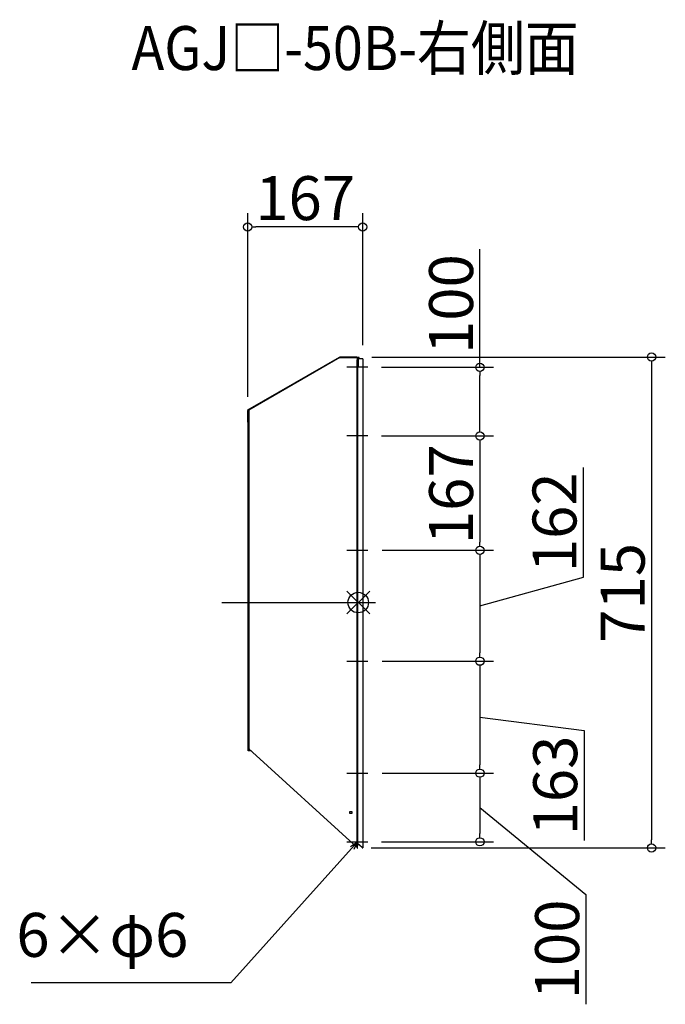
# Model space of a CAD drawing. Extents: x -66430 to -65489, y 873 to 2307.
import ezdxf

# ---------------------------------------------------------------- set-up
doc = ezdxf.new("R2010")
doc.units = 0
doc.header["$LTSCALE"] = 20
doc.header["$MEASUREMENT"] = 0
doc.header["$PDMODE"] = 3
doc.header["$PDSIZE"] = -2
doc.linetypes.add('DASHDOT', pattern=[5.5, 4, -0.6, 0.3, -0.6])
doc.layers.get('0').update_dxf_attribs({"linetype": 'CONTINUOUS'})
doc.layers.get('DEFPOINTS').update_dxf_attribs({"linetype": 'CONTINUOUS'})
for name, color, linetype in [('ARRANGE', 1, 'CONTINUOUS'), ('BASIS', 6, 'DASHDOT'), ('ETC', 61, 'CONTINUOUS'), ('NOTE', 4, 'CONTINUOUS'), ('OUTLINE', 3, 'CONTINUOUS'), ('SIZE', 30, 'CONTINUOUS')]:
    doc.layers.add(name, color=color, linetype=linetype)
doc.styles.add('ADESK1', font='romanc.shx', dxfattribs={"bigfont": 'extfont.shx'})
doc.styles.get("Standard").update_dxf_attribs({"font": 'romans.shx', "width": 0.9, "height": 64, "bigfont": 'extfont.shx'})
doc.dimstyles.get("Standard").update_dxf_attribs({"dimtxt": 64, "dimasz": 12, "dimexe": 20, "dimexo": 20, "dimgap": 10, "dimtad": 1, "dimdec": 0, "dimzin": 9, "dimdsep": 46, "dimtxsty": 'STANDARD', "dimblk": 'DOTBLANK', "dimcen": 0, "dimaunit": 1, "dimadec": 0, "dimazin": 0, "dimtfac": 1, "dimtdec": 0, "dimtofl": 0, "dimtmove": 0, "dimatfit": 3, "dimldrblk": 'OPEN30', "dimfxl": 1, "dimtolj": 1, "dimarcsym": 0})
doc.dimstyles.new('STANDARD$0', dxfattribs={"dimtxt": 64, "dimasz": 12, "dimexe": 20, "dimexo": 20, "dimgap": 10, "dimtad": 1, "dimdec": 0, "dimzin": 9, "dimdsep": 46, "dimtxsty": 'STANDARD', "dimblk": 'DOTBLANK', "dimcen": 0, "dimaunit": 1, "dimadec": 0, "dimazin": 0, "dimtfac": 1, "dimtdec": 0, "dimtofl": 0, "dimtmove": 0, "dimatfit": 3, "dimldrblk": 'OPEN30', "dimfxl": 1, "dimtolj": 1, "dimarcsym": 0})

# ---------------------------------------------------------------- blocks, each defined once
blk = doc.blocks.new('_DOTBLANK')
at = {"color": 0, "linetype": 'ByBlock'}
blk.add_line((-0.5, 0), (-1, 0), dxfattribs=at)
blk.add_circle((0, 0), 0.5, dxfattribs=at)
blk = doc.blocks.new('*D161')
at = {"layer": 'DEFPOINTS', "color": 0}
for p in [(-66097.9, 2004.7), (-65930.4, 1812.5), (-66097.9, 1737.6)]:
    blk.add_point(p, dxfattribs=at)
at = {"layer": 'SIZE', "color": 0, "lineweight": -2}
for p, q in [((-66097.9, 1757.6), (-66097.9, 2024.7)), ((-65930.4, 1832.5), (-65930.4, 2024.7)), ((-65942.4, 2004.7), (-66085.9, 2004.7))]:
    blk.add_line(p, q, dxfattribs=at)
at = {"layer": 'SIZE', "color": 0, "lineweight": -2, "xscale": 12, "yscale": 12, "zscale": 12, "rotation": 180}
blk.add_blockref('_DOTBLANK', (-66097.9, 2004.7), dxfattribs=at)
at = {"layer": 'SIZE', "color": 0, "lineweight": -2, "xscale": 12, "yscale": 12, "zscale": 12}
blk.add_blockref('_DOTBLANK', (-65930.4, 2004.7), dxfattribs=at)
at = {"layer": 'SIZE', "color": 0, "insert": (-66014.2, 2046.7), "char_height": 64, "attachment_point": 5}
blk.add_mtext('\\A1;167', dxfattribs=at)
blk = doc.blocks.new('_Open30')
at = {"color": 0, "linetype": 'ByBlock', "lineweight": -2}
for p, q in [((-1, 0.27), (0, 0)), ((0, 0), (-1, -0.27)), ((0, 0), (-1, 0))]:
    blk.add_line(p, q, dxfattribs=at)
blk = doc.blocks.new('*D162')
at = {"layer": 'DEFPOINTS', "color": 0}
for p in [(-65922.8, 1700.4), (-65921.9, 1533.9), (-65759.6, 1533.9)]:
    blk.add_point(p, dxfattribs=at)
at = {"layer": 'SIZE', "color": 0, "lineweight": -2}
for p, q in [((-65902.8, 1700.4), (-65739.6, 1700.4)), ((-65759.6, 1688.4), (-65759.6, 1545.9)), ((-65901.9, 1533.9), (-65739.6, 1533.9))]:
    blk.add_line(p, q, dxfattribs=at)
at = {"layer": 'SIZE', "color": 0, "lineweight": -2, "xscale": 12, "yscale": 12, "zscale": 12}
for p, rotation in [((-65759.6, 1700.4), 90), ((-65759.6, 1533.9), 270)]:
    blk.add_blockref('_DOTBLANK', p, dxfattribs=dict(at, rotation=rotation))
at = {"layer": 'SIZE', "color": 0, "insert": (-65801.6, 1615.5), "char_height": 64, "attachment_point": 5, "rotation": 90}
blk.add_mtext('\\A1;167', dxfattribs=at)
blk = doc.blocks.new('*D163')
at = {"layer": 'DEFPOINTS', "color": 0}
for p in [(-65921.9, 1533.9), (-65921.9, 1372.4), (-65759.6, 1372.4)]:
    blk.add_point(p, dxfattribs=at)
at = {"layer": 'SIZE', "color": 0, "lineweight": -2}
for p, q in [((-65608.9, 1494.7), (-65608.9, 1654.6)), ((-65901.9, 1533.9), (-65739.6, 1533.9)), ((-65759.6, 1521.9), (-65759.6, 1384.4)), ((-65759.6, 1453.2), (-65608.9, 1494.7)), ((-65901.9, 1372.4), (-65739.6, 1372.4))]:
    blk.add_line(p, q, dxfattribs=at)
at = {"layer": 'SIZE', "color": 0, "lineweight": -2, "xscale": 12, "yscale": 12, "zscale": 12}
for p, rotation in [((-65759.6, 1533.9), 90), ((-65759.6, 1372.4), 270)]:
    blk.add_blockref('_DOTBLANK', p, dxfattribs=dict(at, rotation=rotation))
at = {"layer": 'SIZE', "color": 0, "insert": (-65650.9, 1574.7), "char_height": 64, "attachment_point": 5, "rotation": 90}
blk.add_mtext('\\A1;162', dxfattribs=at)
blk = doc.blocks.new('*D164')
at = {"layer": 'DEFPOINTS', "color": 0}
for p in [(-65921.9, 1372.4), (-65921.9, 1209.4), (-65759.6, 1209.4)]:
    blk.add_point(p, dxfattribs=at)
at = {"layer": 'SIZE', "color": 0, "lineweight": -2}
for p, q in [((-65901.9, 1372.4), (-65739.6, 1372.4)), ((-65759.6, 1360.4), (-65759.6, 1221.4)), ((-65759.6, 1290.9), (-65607.9, 1271.3)), ((-65607.9, 1271.3), (-65607.9, 1111.4)), ((-65901.9, 1209.4), (-65739.6, 1209.4))]:
    blk.add_line(p, q, dxfattribs=at)
at = {"layer": 'SIZE', "color": 0, "lineweight": -2, "xscale": 12, "yscale": 12, "zscale": 12}
for p, rotation in [((-65759.6, 1372.4), 90), ((-65759.6, 1209.4), 270)]:
    blk.add_blockref('_DOTBLANK', p, dxfattribs=dict(at, rotation=rotation))
at = {"layer": 'SIZE', "color": 0, "insert": (-65649.9, 1191.4), "char_height": 64, "attachment_point": 5, "rotation": 90}
blk.add_mtext('\\A1;163', dxfattribs=at)
blk = doc.blocks.new('*D165')
at = {"layer": 'DEFPOINTS', "color": 0}
for p in [(-65921.9, 1209.4), (-65922.8, 1109.4), (-65759.6, 1109.4)]:
    blk.add_point(p, dxfattribs=at)
at = {"layer": 'SIZE', "color": 0, "lineweight": -2}
for p, q in [((-65901.9, 1209.4), (-65739.6, 1209.4)), ((-65759.6, 1197.4), (-65759.6, 1121.4)), ((-65759.6, 1159.4), (-65605.1, 1032.7)), ((-65902.8, 1109.4), (-65739.6, 1109.4)), ((-65605.1, 1032.7), (-65605.1, 872.8))]:
    blk.add_line(p, q, dxfattribs=at)
at = {"layer": 'SIZE', "color": 0, "lineweight": -2, "xscale": 12, "yscale": 12, "zscale": 12}
for p, rotation in [((-65759.6, 1209.4), 90), ((-65759.6, 1109.4), 270)]:
    blk.add_blockref('_DOTBLANK', p, dxfattribs=dict(at, rotation=rotation))
at = {"layer": 'SIZE', "color": 0, "insert": (-65647.1, 952.7), "char_height": 64, "attachment_point": 5, "rotation": 90}
blk.add_mtext('\\A1;100', dxfattribs=at)
blk = doc.blocks.new('*D166')
at = {"layer": 'DEFPOINTS', "color": 0}
for p in [(-65936.9, 1815.3), (-65937.8, 1100.5), (-65509.5, 1100.5)]:
    blk.add_point(p, dxfattribs=at)
at = {"layer": 'SIZE', "color": 0, "lineweight": -2}
for p, q in [((-65916.9, 1815.3), (-65489.5, 1815.3)), ((-65509.5, 1803.3), (-65509.5, 1112.5)), ((-65917.8, 1100.5), (-65489.5, 1100.5))]:
    blk.add_line(p, q, dxfattribs=at)
at = {"layer": 'SIZE', "color": 0, "lineweight": -2, "xscale": 12, "yscale": 12, "zscale": 12}
for p, rotation in [((-65509.5, 1815.3), 90), ((-65509.5, 1100.5), 270)]:
    blk.add_blockref('_DOTBLANK', p, dxfattribs=dict(at, rotation=rotation))
at = {"layer": 'SIZE', "color": 0, "insert": (-65551.5, 1471.9), "char_height": 64, "attachment_point": 5, "rotation": 90}
blk.add_mtext('\\A1;715', dxfattribs=at)
blk = doc.blocks.new('*D167')
at = {"layer": 'DEFPOINTS', "color": 0}
for p in [(-65922.8, 1800.4), (-65922.8, 1700.4), (-65759.6, 1700.4)]:
    blk.add_point(p, dxfattribs=at)
at = {"layer": 'SIZE', "color": 0, "lineweight": -2}
for p, q in [((-65759.6, 1800.4), (-65759.6, 1972.3)), ((-65902.8, 1800.4), (-65739.6, 1800.4)), ((-65759.6, 1712.4), (-65759.6, 1788.4)), ((-65902.8, 1700.4), (-65739.6, 1700.4))]:
    blk.add_line(p, q, dxfattribs=at)
at = {"layer": 'SIZE', "color": 0, "lineweight": -2, "xscale": 12, "yscale": 12, "zscale": 12}
for p, rotation in [((-65759.6, 1800.4), 90), ((-65759.6, 1700.4), 270)]:
    blk.add_blockref('_DOTBLANK', p, dxfattribs=dict(at, rotation=rotation))
at = {"layer": 'SIZE', "color": 0, "insert": (-65801.6, 1892.4), "char_height": 64, "attachment_point": 5, "rotation": 90}
blk.add_mtext('\\A1;100', dxfattribs=at)

msp = doc.modelspace()

# ---------------------------------------------------------------- linework, layer by layer
at = {"layer": 'ARRANGE', "color": 1, "linetype": 'Continuous', "ltscale": 3}
for p, q in [((-65953.6, 1441.2), (-65920.2, 1474.5)), ((-65953.6, 1474.5), (-65920.2, 1441.2))]:
    msp.add_line(p, q, dxfattribs=at)
at = {"layer": 'ARRANGE', "ltscale": 3}
msp.add_circle((-65936.9, 1457.8), 15, dxfattribs=at)
at = {"layer": 'BASIS', "linetype": 'DASHDOT', "ltscale": 3}
msp.add_line((-66135.7, 1457.8), (-65911.9, 1457.8), dxfattribs=at)
at = {"layer": 'NOTE'}
for p, q in [((-65922.8, 1800.4), (-65953.6, 1800.4)), ((-65922.8, 1700.4), (-65953.6, 1700.4)), ((-65953.6, 1533.9), (-65922.8, 1533.9)), ((-65953.6, 1372.4), (-65922.8, 1372.4)), ((-65953.6, 1209.4), (-65922.8, 1209.4)), ((-65953.6, 1109.4), (-65922.8, 1109.4))]:
    msp.add_line(p, q, dxfattribs=at)
at = {"layer": 'OUTLINE'}
for p, q in [((-66097.5, 1738.3), (-65964.3, 1815.2)), ((-65963.9, 1814.5), (-66097.1, 1737.6)), ((-65963.9, 1814.4), (-66096.2, 1738)), ((-65964.3, 1815.2), (-65963.9, 1814.5)), ((-65963.9, 1814.5), (-65963.9, 1815.3)), ((-65938.9, 1815.3), (-65963.9, 1815.3)), ((-65963.9, 1814.5), (-65938.9, 1814.5)), ((-65938.6, 1814.4), (-65963.9, 1814.4)), ((-65938.9, 1814.5), (-65938.9, 1815.3)), ((-65938.9, 1815.3), (-65936.9, 1815.3)), ((-65937.7, 1814.5), (-65938.9, 1814.5)), ((-65937.8, 1814.4), (-65938.6, 1814.4)), ((-65938.6, 1814.4), (-65938.6, 1811.4)), ((-65938.6, 1811.4), (-65937.8, 1811.4)), ((-65938.6, 1103.4), (-65938.6, 1811.4)), ((-65937.8, 1811.4), (-65937.8, 1814.4)), ((-65937.8, 1813.7), (-65937.7, 1813.7)), ((-65937.8, 1811.4), (-65937.8, 1103.4)), ((-65937.7, 1801.1), (-65937.7, 1814.5)), ((-65936.9, 1815.3), (-65936.9, 1800.3)), ((-65935.4, 1814.5), (-65936.9, 1814.5)), ((-65936.9, 1813.7), (-65935.4, 1813.7)), ((-65935.4, 1813.7), (-65935.4, 1814.5)), ((-65935.4, 1812.5), (-65935.4, 1813.7)), ((-65930.4, 1812.5), (-65935.4, 1812.5)), ((-65930.4, 1812.5), (-65930.4, 1100.5)), ((-65937.8, 1801.1), (-65937.7, 1801.1)), ((-65936.9, 1800.3), (-65937.8, 1800.3)), ((-66097.9, 1720.6), (-66097.9, 1737.6)), ((-66097.9, 1737.6), (-66097.1, 1737.6)), ((-66097.1, 1737.6), (-66097.5, 1738.3)), ((-66097.1, 1737.6), (-66097.1, 1720.6)), ((-66097, 1242), (-66097, 1736)), ((-66097, 1736), (-66096.2, 1736)), ((-66096.3, 1736), (-66096.3, 1738)), ((-66096.2, 1738.1), (-66096.1, 1738.1)), ((-66096.2, 1738), (-66096.2, 1245)), ((-66097.1, 1720.6), (-66097.9, 1720.6)), ((-66097.9, 1720.6), (-66097.9, 1717.6)), ((-66097.1, 1717.6), (-66097.1, 1720.6)), ((-66097.9, 1717.6), (-66097.1, 1717.6)), ((-66092.9, 1242), (-66097, 1242)), ((-66096.2, 1245), (-65938.6, 1101.1)), ((-66096.2, 1245), (-66096.2, 1242.8)), ((-66096.2, 1245), (-66095.5, 1244.4)), ((-66096.2, 1242.8), (-66093.8, 1242.8)), ((-66095.3, 1244.2), (-66095.5, 1244.4)), ((-66095.5, 1244.4), (-66095.5, 1244.4)), ((-65949.3, 1153.4), (-65946.3, 1153.4)), ((-65949.3, 1150.4), (-65949.3, 1153.4)), ((-65946.3, 1150.4), (-65949.3, 1150.4)), ((-65946.3, 1153.4), (-65946.3, 1150.4)), ((-65931.2, 1101.2), (-65937.8, 1106.9)), ((-65937.8, 1103.4), (-65938.6, 1103.4)), ((-65938.6, 1103.4), (-65938.6, 1100.4)), ((-65938.6, 1100.4), (-65937.8, 1100.4)), ((-65937.8, 1100.4), (-65937.8, 1103.4)), ((-65931.2, 1101.2), (-65931.2, 1100.5)), ((-65931.2, 1100.5), (-65930.4, 1100.5))]:
    msp.add_line(p, q, dxfattribs=at)

# ---------------------------------------------------------------- texts
at = {"layer": 'ETC', "ltscale": 3, "insert": (-66267.2, 2297.2), "char_height": 64, "attachment_point": 1, "style": 'ADESK1'}
msp.add_mtext('{\\Fromans,extfont|c128;\\W0.9;AGJ□-50B-右側面}', dxfattribs=at)
at = {"layer": 'NOTE', "ltscale": 3, "insert": (-66184.4, 921.9), "char_height": 64, "attachment_point": 9}
msp.add_mtext('6×φ6', dxfattribs=at)

# ---------------------------------------------------------------- dimensions: what is measured, and where the dimension line sits
at = {"layer": 'SIZE'}
dim = msp.add_linear_dim(base=(-66097.9157, 2004.7202), p1=(-65930.421, 1812.4686), p2=(-66097.9157, 1737.5686), dimstyle='STANDARD$0', dxfattribs=at)
dim.commit()
dim.dimension.update_dxf_attribs({"geometry": '*D161', "text_midpoint": (-66014.1684, 2004.7202), "dimtype": 160})
for base, p1, p2, picture, middle in [((-65759.6, 1700.4), (-65922.8, 1800.4), (-65922.8, 1700.4), '*D167', (-65759.6, 1892.4)), ((-65509.5, 1100.5), (-65936.9, 1815.3), (-65937.8, 1100.5), '*D166', (-65509.5, 1471.9)), ((-65759.5649784, 1533.9178001), (-65922.8210129, 1700.4178001), (-65921.9210129, 1533.9178001), '*D162', (-65759.5649784, 1615.5134297))]:
    dim = msp.add_linear_dim(base=base, p1=p1, p2=p2, angle=90, dimstyle='STANDARD$0', dxfattribs=at)
    dim.commit()
    dim.dimension.update_dxf_attribs({"geometry": picture, "text_midpoint": middle, "dimtype": 160})
for base, p1, p2, picture, middle in [((-65759.5649784, 1372.4178001), (-65921.9210129, 1533.9178001), (-65921.9210129, 1372.4178001), '*D163', (-65608.8865151, 1504.7085436)), ((-65759.6, 1209.4), (-65921.9, 1372.4), (-65921.9, 1209.4), '*D164', (-65607.9, 1261.3)), ((-65759.6, 1109.4), (-65921.9, 1209.4), (-65922.8, 1109.4), '*D165', (-65605.1, 1022.7))]:
    dim = msp.add_linear_dim(base=base, p1=p1, p2=p2, angle=90, dimstyle='STANDARD$0', override={"dimtmove": 1}, dxfattribs=at)
    dim.commit()
    dim.dimension.update_dxf_attribs({"geometry": picture, "text_midpoint": middle, "dimtype": 160})

# ---------------------------------------------------------------- leaders
at = {"layer": 'NOTE', "ltscale": 3, "annotation_type": 0, "has_hookline": 1, "hookline_direction": 1, "text_width": 228.8}
msp.add_leader([(-65937.8, 1109.4), (-66122.4, 903.9), (-66134.4, 903.9)], dimstyle='STANDARD', override={"dimtxt": 64, "dimasz": 12, "dimexe": 20, "dimexo": 20, "dimgap": 50, "dimtad": 1, "dimtih": 0, "dimtoh": 0, "dimzin": 8, "dimaunit": 0, "dimtix": 1, "dimtofl": 1, "dimldrblk": 'Open30', "dimtzin": 0}, dxfattribs=at)

doc.saveas('drawing.dxf')
